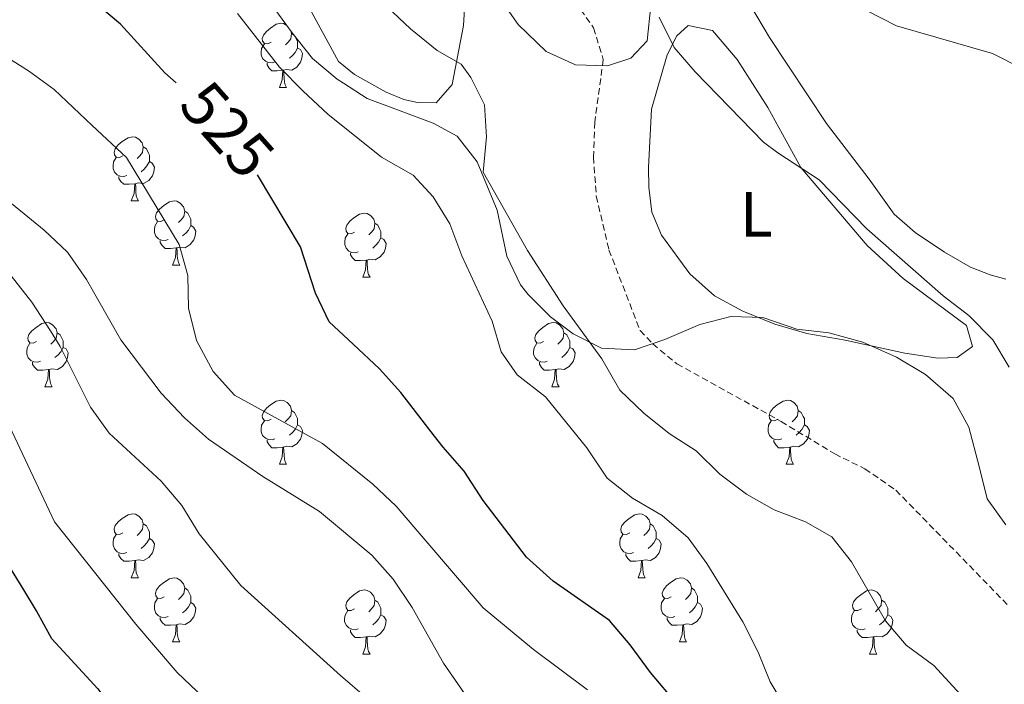
# Model space of a CAD drawing. Units: metres. Extents: x 624084 to 628592, y 4703697 to 4706748.
# Drawn here: x 625166 to 625320, y 4704216 to 4704320 of the extents above; entities that cross this region are included whole.
import ezdxf
from ezdxf.enums import TextEntityAlignment as Align

# ---------------------------------------------------------------- set-up
doc = ezdxf.new("R2010")
doc.units = ezdxf.units.M
doc.header["$MEASUREMENT"] = 0
doc.linetypes.add('TRAZOSX2', pattern=[1.5, 1, -0.5])
for name, color, linetype, lineweight in [('Level 11', 142, 'TRAZOSX2', 13), ('Level 35', 92, 'Continuous', 0), ('Level 36', 19, 'Continuous', 40), ('Level 37', 92, 'Continuous', 0), ('Level 4', 36, 'Continuous', 30), ('Level 41', 39, 'Continuous', 0), ('Level 5', 36, 'Continuous', 0)]:
    doc.layers.add(name, color=color, linetype=linetype, lineweight=lineweight)
doc.styles.add('Arial', font='ARIAL.TTF', dxfattribs={"height": 0.2})

msp = doc.modelspace()

# ---------------------------------------------------------------- linework, layer by layer
at = {"layer": 'Level 11', "color": 142, "linetype": 'TRAZOSX2', "lineweight": 13}
msp.add_polyline3d([(625196.81, 4704375.23, 513.48), (625202, 4704372.75, 513.31), (625206.43, 4704370.19, 513.14), (625211.06, 4704367.1, 513.14), (625226.17, 4704355.67, 513.14), (625230.11, 4704352.02, 513.14), (625236.96, 4704344.09, 513.14), (625244.74, 4704330.33, 513.14), (625252.45, 4704322.93, 513.14), (625255.35, 4704318.84, 513.14), (625256.86, 4704313.87, 513.14), (625255.52, 4704304.07, 513.14), (625255.32, 4704298.59, 512.97), (625255.77, 4704292.51, 512.97), (625257.75, 4704284.1, 512.97), (625262.63, 4704271.46, 512.12), (625264.59, 4704269.38, 512.12), (625268.39, 4704266.25, 512.12), (625284.69, 4704257.25, 512.12), (625293.08, 4704252.16, 511.78), (625297.8, 4704249.84, 511.61), (625302.65, 4704246.5, 511.44), (625320.19, 4704228.48, 510)], dxfattribs=at)
at = {"layer": 'Level 35', "color": 92, "linetype": 'Continuous', "lineweight": 0, "ltscale": 0.5}
for points in [[(625264.29, 4704322.36, 523.63), (625263.73, 4704316.81, 523.63), (625261.19, 4704314.12, 523.63), (625257.5, 4704312.89, 523.97), (625252.51, 4704313.08, 523.97), (625247.9, 4704315.15, 524.55), (625243.54, 4704319.35, 524.99), (625237.08, 4704328.66, 524.99)], [(625205.04, 4704322.37, 521.64), (625208.17, 4704318.07, 520.59), (625211.32, 4704314.07, 520.24), (625215.19, 4704310.84, 520.26), (625216.21, 4704310.18, 520.18), (625219.9, 4704307.8, 519.91), (625230.22, 4704303.93, 519.9), (625233.97, 4704301.87, 519.9), (625237.1, 4704297.89, 520.1), (625240.27, 4704290.31, 520.24)], [(625240.27, 4704290.31, 520.24), (625241.77, 4704283.13, 520.58), (625243.91, 4704278.65, 520.81), (625245.09, 4704277.13, 520.92), (625248.61, 4704273.62, 521.56), (625252.16, 4704270.98, 522.28), (625256.56, 4704268.69, 522.91), (625261.76, 4704268.47, 523.3), (625266.5, 4704270.07, 523.3), (625271.98, 4704272.44, 523.3), (625276.82, 4704273.67, 523.3), (625281.83, 4704273.49, 523.3), (625287.13, 4704271.68, 523.3), (625292.14, 4704271.12, 523.3), (625297.47, 4704269.65, 523.3), (625302.75, 4704267.28, 523.3), (625307.31, 4704264.58, 523.3), (625311.6, 4704260.85, 523.3), (625314.05, 4704256.37, 522.73), (625315.71, 4704250.18, 521.26), (625316.94, 4704245.15, 520.92), (625319.85, 4704241.08, 520.92)]]:
    msp.add_polyline3d(points, dxfattribs=at)
at = {"layer": 'Level 36', "color": 92, "linetype": 'Continuous', "lineweight": 0}
for points in [[(625204.87, 4704316.59), (625204.34, 4704316.33), (625203.81, 4704316.38), (625203.54, 4704316.75), (625203.49, 4704317.18), (625203.65, 4704317.7), (625204.13, 4704318.29), (625204.76, 4704318.82), (625205.66, 4704319.41), (625206.41, 4704319.57), (625206.83, 4704319.51), (625207.35, 4704319.21)], [(625207.95, 4704318.38), (625208.05, 4704317.97), (625207.94, 4704317.12), (625207.52, 4704316.59), (625207.1, 4704316.17)], [(625208.05, 4704317.97), (625208.47, 4704317.7)], [(625208.57, 4704317.57), (625208.84, 4704317.02), (625209, 4704316.7), (625209, 4704316.12), (625209, 4704315.69), (625208.63, 4704315), (625208.21, 4704314.52), (625207.73, 4704314.1)], [(625205.45, 4704313.51), (625205.03, 4704313.35), (625204.44, 4704313.41), (625203.97, 4704313.62), (625203.54, 4704314.05), (625203.33, 4704314.63), (625203.33, 4704315.05), (625203.38, 4704315.64), (625203.81, 4704316.33)], [(625209, 4704315.69), (625209.46, 4704315.44), (625209.8, 4704314.83), (625209.69, 4704314.1), (625209.48, 4704313.46), (625208.9, 4704312.72), (625208.1, 4704312.24), (625207.25, 4704312.35), (625206.82, 4704312.22)], [(625206.71, 4704312.22), (625205.82, 4704312.13), (625204.98, 4704312.13), (625204.55, 4704312.56), (625204.23, 4704313.04), (625204.23, 4704313.35)], [(625206.17, 4704309.53), (625206.6, 4704310.69), (625206.71, 4704312.22), (625206.82, 4704312.22), (625206.86, 4704311.63), (625206.89, 4704310.95), (625206.96, 4704310.33), (625207.08, 4704309.93), (625207.29, 4704309.53)], [(625206.17, 4704309.53), (625207.29, 4704309.53)], [(625181.68, 4704298.82), (625181.15, 4704298.56), (625180.62, 4704298.61), (625180.35, 4704298.98), (625180.3, 4704299.41), (625180.46, 4704299.93), (625180.94, 4704300.52), (625181.57, 4704301.05), (625182.47, 4704301.64), (625183.22, 4704301.8), (625183.64, 4704301.74), (625184.17, 4704301.43), (625184.7, 4704300.84), (625184.86, 4704300.2), (625184.75, 4704299.35), (625184.33, 4704298.82), (625183.91, 4704298.4)], [(625184.86, 4704300.2), (625185.34, 4704299.89), (625185.65, 4704299.25), (625185.81, 4704298.93), (625185.81, 4704298.35), (625185.81, 4704297.92), (625185.44, 4704297.23), (625185.02, 4704296.75), (625184.54, 4704296.33)], [(625182.26, 4704295.74), (625181.84, 4704295.58), (625181.25, 4704295.64), (625180.78, 4704295.85), (625180.35, 4704296.28), (625180.14, 4704296.86), (625180.14, 4704297.28), (625180.19, 4704297.87), (625180.62, 4704298.56)], [(625185.81, 4704297.92), (625186.27, 4704297.67), (625186.61, 4704297.06), (625186.5, 4704296.33), (625186.29, 4704295.69), (625185.71, 4704294.95), (625184.91, 4704294.47), (625184.06, 4704294.58), (625183.63, 4704294.45)], [(625183.52, 4704294.45), (625182.63, 4704294.36), (625181.79, 4704294.36), (625181.36, 4704294.79), (625181.04, 4704295.27), (625181.04, 4704295.58)], [(625182.98, 4704291.76), (625183.41, 4704292.92), (625183.52, 4704294.45), (625183.63, 4704294.45), (625183.67, 4704293.86), (625183.7, 4704293.18), (625183.77, 4704292.56), (625183.89, 4704292.16), (625184.1, 4704291.76)], [(625182.98, 4704291.76), (625184.1, 4704291.76)], [(625188.15, 4704288.79), (625187.62, 4704288.52), (625187.09, 4704288.58), (625186.83, 4704288.95), (625186.77, 4704289.37), (625186.93, 4704289.89), (625187.41, 4704290.49), (625188.05, 4704291.02), (625188.95, 4704291.6), (625189.69, 4704291.76), (625190.12, 4704291.71), (625190.65, 4704291.39), (625191.18, 4704290.81), (625191.34, 4704290.17), (625191.23, 4704289.32), (625190.8, 4704288.79), (625190.38, 4704288.36)], [(625191.34, 4704290.17), (625191.81, 4704289.85), (625192.13, 4704289.21), (625192.29, 4704288.89), (625192.29, 4704288.31), (625192.29, 4704287.89), (625191.92, 4704287.2), (625191.5, 4704286.72), (625191.02, 4704286.3)], [(625217.93, 4704286.88), (625217.39, 4704286.62), (625216.87, 4704286.67), (625216.6, 4704287.04), (625216.55, 4704287.47), (625216.71, 4704287.99), (625217.19, 4704288.58), (625217.82, 4704289.11), (625218.72, 4704289.7), (625219.47, 4704289.86), (625219.89, 4704289.8), (625220.42, 4704289.49), (625220.95, 4704288.9), (625221.11, 4704288.26), (625221, 4704287.41), (625220.57, 4704286.88), (625220.15, 4704286.46)], [(625188.74, 4704285.71), (625188.31, 4704285.55), (625187.73, 4704285.61), (625187.25, 4704285.82), (625186.83, 4704286.24), (625186.61, 4704286.83), (625186.61, 4704287.25), (625186.67, 4704287.83), (625187.09, 4704288.52)], [(625192.29, 4704287.89), (625192.74, 4704287.64), (625193.09, 4704287.02), (625192.98, 4704286.3), (625192.77, 4704285.66), (625192.18, 4704284.92), (625191.39, 4704284.44), (625190.54, 4704284.54), (625190.11, 4704284.41)], [(625221.11, 4704288.26), (625221.59, 4704287.95), (625221.9, 4704287.31), (625222.06, 4704286.99), (625222.06, 4704286.41), (625222.06, 4704285.98), (625221.69, 4704285.29), (625221.27, 4704284.81), (625220.79, 4704284.39)], [(625218.51, 4704283.8), (625218.09, 4704283.64), (625217.5, 4704283.7), (625217.03, 4704283.91), (625216.6, 4704284.34), (625216.39, 4704284.92), (625216.39, 4704285.34), (625216.44, 4704285.93), (625216.87, 4704286.62)], [(625222.06, 4704285.98), (625222.51, 4704285.73), (625222.86, 4704285.12), (625222.75, 4704284.39), (625222.54, 4704283.75), (625221.95, 4704283.01), (625221.16, 4704282.53), (625220.31, 4704282.64), (625219.88, 4704282.51)], [(625190, 4704284.41), (625189.11, 4704284.33), (625188.26, 4704284.33), (625187.84, 4704284.76), (625187.52, 4704285.23), (625187.52, 4704285.55)], [(625189.45, 4704281.73), (625189.89, 4704282.89), (625190, 4704284.41), (625190.11, 4704284.41), (625190.14, 4704283.83), (625190.18, 4704283.14), (625190.25, 4704282.53), (625190.36, 4704282.13), (625190.58, 4704281.73)], [(625219.77, 4704282.51), (625218.88, 4704282.42), (625218.03, 4704282.42), (625217.61, 4704282.85), (625217.29, 4704283.33), (625217.29, 4704283.64)], [(625219.23, 4704279.82), (625219.66, 4704280.98), (625219.77, 4704282.51), (625219.88, 4704282.51), (625219.91, 4704281.92), (625219.95, 4704281.24), (625220.02, 4704280.62), (625220.13, 4704280.22), (625220.35, 4704279.82)], [(625189.45, 4704281.73), (625190.58, 4704281.73)], [(625219.23, 4704279.82), (625220.35, 4704279.82)], [(625168.17, 4704269.74), (625167.65, 4704269.48), (625167.11, 4704269.53), (625166.85, 4704269.9), (625166.79, 4704270.32), (625166.95, 4704270.84), (625167.43, 4704271.44), (625168.07, 4704271.97), (625168.97, 4704272.56), (625169.71, 4704272.72), (625170.14, 4704272.66), (625170.67, 4704272.34), (625171.2, 4704271.76), (625171.36, 4704271.12), (625171.25, 4704270.27), (625170.83, 4704269.74), (625170.41, 4704269.32)], [(625247.5, 4704269.74), (625246.97, 4704269.48), (625246.44, 4704269.53), (625246.18, 4704269.9), (625246.12, 4704270.33), (625246.28, 4704270.85), (625246.76, 4704271.44), (625247.4, 4704271.97), (625248.3, 4704272.56), (625249.04, 4704272.72), (625249.47, 4704272.66), (625250, 4704272.35), (625250.53, 4704271.76), (625250.69, 4704271.12), (625250.58, 4704270.27), (625250.15, 4704269.74), (625249.73, 4704269.32)], [(625171.36, 4704271.12), (625171.83, 4704270.8), (625172.15, 4704270.16), (625172.31, 4704269.84), (625172.31, 4704269.26), (625172.31, 4704268.84), (625171.94, 4704268.15), (625171.52, 4704267.67), (625171.04, 4704267.25)], [(625250.69, 4704271.12), (625251.16, 4704270.81), (625251.48, 4704270.17), (625251.64, 4704269.85), (625251.64, 4704269.27), (625251.64, 4704268.84), (625251.27, 4704268.15), (625250.85, 4704267.67), (625250.37, 4704267.25)], [(625168.76, 4704266.66), (625168.33, 4704266.5), (625167.75, 4704266.56), (625167.27, 4704266.77), (625166.85, 4704267.2), (625166.63, 4704267.78), (625166.63, 4704268.2), (625166.69, 4704268.78), (625167.11, 4704269.48)], [(625172.31, 4704268.84), (625172.77, 4704268.59), (625173.11, 4704267.98), (625173, 4704267.25), (625172.79, 4704266.61), (625172.21, 4704265.87), (625171.41, 4704265.39), (625170.56, 4704265.5), (625170.13, 4704265.36)], [(625248.09, 4704266.66), (625247.66, 4704266.5), (625247.08, 4704266.56), (625246.6, 4704266.77), (625246.18, 4704267.2), (625245.96, 4704267.78), (625245.96, 4704268.2), (625246.02, 4704268.79), (625246.44, 4704269.48)], [(625251.64, 4704268.84), (625252.09, 4704268.59), (625252.44, 4704267.98), (625252.33, 4704267.25), (625252.12, 4704266.61), (625251.53, 4704265.87), (625250.74, 4704265.39), (625249.89, 4704265.5), (625249.46, 4704265.37)], [(625170.02, 4704265.36), (625169.13, 4704265.28), (625168.29, 4704265.28), (625167.86, 4704265.71), (625167.54, 4704266.18), (625167.54, 4704266.5)], [(625249.35, 4704265.37), (625248.46, 4704265.28), (625247.61, 4704265.28), (625247.19, 4704265.71), (625246.87, 4704266.19), (625246.87, 4704266.5)], [(625169.47, 4704262.68), (625169.91, 4704263.84), (625170.02, 4704265.36), (625170.13, 4704265.36), (625170.17, 4704264.78), (625170.2, 4704264.1), (625170.27, 4704263.48), (625170.39, 4704263.08), (625170.6, 4704262.68)], [(625248.8, 4704262.68), (625249.24, 4704263.84), (625249.35, 4704265.37), (625249.46, 4704265.37), (625249.49, 4704264.78), (625249.53, 4704264.1), (625249.6, 4704263.48), (625249.71, 4704263.08), (625249.93, 4704262.68)], [(625169.47, 4704262.68), (625170.6, 4704262.68)], [(625248.8, 4704262.68), (625249.93, 4704262.68)], [(625204.87, 4704257.6), (625204.33, 4704257.34), (625203.81, 4704257.39), (625203.54, 4704257.76), (625203.49, 4704258.19), (625203.65, 4704258.71), (625204.13, 4704259.3), (625204.76, 4704259.83), (625205.66, 4704260.42), (625206.41, 4704260.58), (625206.83, 4704260.52), (625207.36, 4704260.21), (625207.89, 4704259.62), (625208.05, 4704258.98), (625207.94, 4704258.13), (625207.51, 4704257.6), (625207.09, 4704257.18)], [(625284.19, 4704257.6), (625283.66, 4704257.34), (625283.13, 4704257.39), (625282.87, 4704257.76), (625282.81, 4704258.19), (625282.97, 4704258.71), (625283.45, 4704259.3), (625284.09, 4704259.83), (625284.99, 4704260.42), (625285.73, 4704260.58), (625286.16, 4704260.52), (625286.69, 4704260.21), (625287.22, 4704259.62), (625287.38, 4704258.98), (625287.27, 4704258.13), (625286.84, 4704257.6), (625286.42, 4704257.18)], [(625208.05, 4704258.98), (625208.53, 4704258.67), (625208.84, 4704258.03), (625209, 4704257.71), (625209, 4704257.13), (625209, 4704256.7), (625208.63, 4704256.01), (625208.21, 4704255.53), (625207.73, 4704255.11)], [(625287.38, 4704258.98), (625287.85, 4704258.67), (625288.17, 4704258.03), (625288.33, 4704257.71), (625288.33, 4704257.13), (625288.33, 4704256.7), (625287.96, 4704256.01), (625287.54, 4704255.53), (625287.06, 4704255.11)], [(625205.45, 4704254.52), (625205.03, 4704254.36), (625204.44, 4704254.42), (625203.97, 4704254.63), (625203.54, 4704255.06), (625203.33, 4704255.64), (625203.33, 4704256.06), (625203.38, 4704256.65), (625203.81, 4704257.34)], [(625209, 4704256.7), (625209.45, 4704256.45), (625209.8, 4704255.84), (625209.69, 4704255.11), (625209.48, 4704254.47), (625208.89, 4704253.73), (625208.1, 4704253.25), (625207.25, 4704253.36), (625206.82, 4704253.23)], [(625284.78, 4704254.52), (625284.35, 4704254.36), (625283.77, 4704254.42), (625283.29, 4704254.63), (625282.87, 4704255.06), (625282.65, 4704255.64), (625282.65, 4704256.06), (625282.71, 4704256.65), (625283.13, 4704257.34)], [(625288.33, 4704256.7), (625288.78, 4704256.45), (625289.13, 4704255.84), (625289.02, 4704255.11), (625288.81, 4704254.47), (625288.22, 4704253.73), (625287.43, 4704253.25), (625286.58, 4704253.36), (625286.15, 4704253.23)], [(625206.71, 4704253.23), (625205.82, 4704253.14), (625204.97, 4704253.14), (625204.55, 4704253.57), (625204.23, 4704254.05), (625204.23, 4704254.36)], [(625206.17, 4704250.54), (625206.6, 4704251.7), (625206.71, 4704253.23), (625206.82, 4704253.23), (625206.85, 4704252.64), (625206.89, 4704251.96), (625206.96, 4704251.34), (625207.07, 4704250.94), (625207.29, 4704250.54)], [(625286.04, 4704253.23), (625285.15, 4704253.14), (625284.3, 4704253.14), (625283.88, 4704253.57), (625283.56, 4704254.05), (625283.56, 4704254.36)], [(625285.49, 4704250.54), (625285.93, 4704251.7), (625286.04, 4704253.23), (625286.15, 4704253.23), (625286.18, 4704252.64), (625286.22, 4704251.96), (625286.29, 4704251.34), (625286.4, 4704250.94), (625286.62, 4704250.54)], [(625206.17, 4704250.54), (625207.29, 4704250.54)], [(625285.49, 4704250.54), (625286.62, 4704250.54)], [(625181.68, 4704239.83), (625181.15, 4704239.57), (625180.62, 4704239.62), (625180.35, 4704239.99), (625180.3, 4704240.42), (625180.46, 4704240.94), (625180.94, 4704241.53), (625181.57, 4704242.06), (625182.47, 4704242.65), (625183.22, 4704242.81), (625183.64, 4704242.75), (625184.17, 4704242.44), (625184.7, 4704241.85), (625184.86, 4704241.21), (625184.75, 4704240.36), (625184.33, 4704239.83), (625183.91, 4704239.41)], [(625261, 4704239.83), (625260.47, 4704239.57), (625259.94, 4704239.62), (625259.68, 4704239.99), (625259.62, 4704240.42), (625259.78, 4704240.94), (625260.26, 4704241.53), (625260.9, 4704242.06), (625261.8, 4704242.65), (625262.54, 4704242.81), (625262.97, 4704242.75), (625263.5, 4704242.44), (625264.03, 4704241.85), (625264.19, 4704241.21), (625264.08, 4704240.36), (625263.65, 4704239.83), (625263.23, 4704239.41)], [(625184.86, 4704241.21), (625185.34, 4704240.9), (625185.65, 4704240.26), (625185.81, 4704239.94), (625185.81, 4704239.36), (625185.81, 4704238.93), (625185.44, 4704238.24), (625185.02, 4704237.76), (625184.54, 4704237.34)], [(625264.19, 4704241.21), (625264.66, 4704240.9), (625264.98, 4704240.26), (625265.14, 4704239.94), (625265.14, 4704239.36), (625265.14, 4704238.93), (625264.77, 4704238.24), (625264.35, 4704237.76), (625263.87, 4704237.34)], [(625182.26, 4704236.75), (625181.84, 4704236.59), (625181.25, 4704236.65), (625180.78, 4704236.86), (625180.35, 4704237.29), (625180.14, 4704237.87), (625180.14, 4704238.29), (625180.19, 4704238.88), (625180.62, 4704239.57)], [(625261.59, 4704236.75), (625261.16, 4704236.59), (625260.58, 4704236.65), (625260.1, 4704236.86), (625259.68, 4704237.29), (625259.46, 4704237.87), (625259.46, 4704238.29), (625259.52, 4704238.88), (625259.94, 4704239.57)], [(625185.81, 4704238.93), (625186.27, 4704238.68), (625186.61, 4704238.07), (625186.5, 4704237.34), (625186.29, 4704236.7), (625185.71, 4704235.96), (625184.91, 4704235.48), (625184.06, 4704235.59), (625183.63, 4704235.46)], [(625265.14, 4704238.93), (625265.59, 4704238.68), (625265.94, 4704238.07), (625265.83, 4704237.34), (625265.62, 4704236.7), (625265.03, 4704235.96), (625264.24, 4704235.48), (625263.39, 4704235.59), (625262.96, 4704235.46)], [(625183.52, 4704235.46), (625182.63, 4704235.37), (625181.79, 4704235.37), (625181.36, 4704235.8), (625181.04, 4704236.28), (625181.04, 4704236.59)], [(625262.85, 4704235.46), (625261.96, 4704235.37), (625261.11, 4704235.37), (625260.69, 4704235.8), (625260.37, 4704236.28), (625260.37, 4704236.59)], [(625182.98, 4704232.77), (625183.41, 4704233.93), (625183.52, 4704235.46), (625183.63, 4704235.46), (625183.67, 4704234.87), (625183.7, 4704234.19), (625183.77, 4704233.57), (625183.89, 4704233.17), (625184.1, 4704232.77)], [(625262.3, 4704232.77), (625262.74, 4704233.93), (625262.85, 4704235.46), (625262.96, 4704235.46), (625262.99, 4704234.87), (625263.03, 4704234.19), (625263.1, 4704233.57), (625263.21, 4704233.17), (625263.43, 4704232.77)], [(625182.98, 4704232.77), (625184.1, 4704232.77)], [(625188.15, 4704229.8), (625187.62, 4704229.53), (625187.09, 4704229.59), (625186.83, 4704229.96), (625186.77, 4704230.38), (625186.93, 4704230.9), (625187.41, 4704231.5), (625188.05, 4704232.03), (625188.95, 4704232.61), (625189.69, 4704232.77), (625190.12, 4704232.72), (625190.65, 4704232.4), (625191.18, 4704231.82), (625191.34, 4704231.18), (625191.23, 4704230.33), (625190.8, 4704229.8), (625190.38, 4704229.37)], [(625262.3, 4704232.77), (625263.43, 4704232.77)], [(625267.48, 4704229.8), (625266.95, 4704229.53), (625266.42, 4704229.59), (625266.15, 4704229.96), (625266.1, 4704230.38), (625266.26, 4704230.9), (625266.74, 4704231.5), (625267.37, 4704232.03), (625268.27, 4704232.61), (625269.02, 4704232.77), (625269.44, 4704232.72), (625269.97, 4704232.4), (625270.5, 4704231.82), (625270.66, 4704231.18), (625270.55, 4704230.33), (625270.13, 4704229.8), (625269.71, 4704229.37)], [(625191.34, 4704231.18), (625191.81, 4704230.86), (625192.13, 4704230.22), (625192.29, 4704229.9), (625192.29, 4704229.32), (625192.29, 4704228.9), (625191.92, 4704228.21), (625191.5, 4704227.73), (625191.02, 4704227.31)], [(625217.92, 4704227.89), (625217.39, 4704227.63), (625216.86, 4704227.68), (625216.6, 4704228.05), (625216.54, 4704228.48), (625216.7, 4704229), (625217.18, 4704229.59), (625217.82, 4704230.12), (625218.72, 4704230.71), (625219.46, 4704230.87), (625219.89, 4704230.81), (625220.42, 4704230.5), (625220.95, 4704229.91), (625221.11, 4704229.27), (625221, 4704228.42), (625220.57, 4704227.89), (625220.15, 4704227.47)], [(625270.66, 4704231.18), (625271.14, 4704230.86), (625271.45, 4704230.22), (625271.61, 4704229.9), (625271.61, 4704229.32), (625271.61, 4704228.9), (625271.24, 4704228.21), (625270.82, 4704227.73), (625270.34, 4704227.31)], [(625297.25, 4704227.89), (625296.72, 4704227.63), (625296.19, 4704227.68), (625295.93, 4704228.05), (625295.87, 4704228.48), (625296.03, 4704229), (625296.51, 4704229.59), (625297.15, 4704230.12), (625298.05, 4704230.71), (625298.79, 4704230.87), (625299.21, 4704230.81), (625299.75, 4704230.5), (625300.27, 4704229.91), (625300.43, 4704229.27), (625300.33, 4704228.42), (625299.9, 4704227.89), (625299.48, 4704227.47)], [(625188.74, 4704226.72), (625188.31, 4704226.56), (625187.73, 4704226.62), (625187.25, 4704226.83), (625186.83, 4704227.25), (625186.61, 4704227.84), (625186.61, 4704228.26), (625186.67, 4704228.84), (625187.09, 4704229.53)], [(625192.29, 4704228.9), (625192.74, 4704228.65), (625193.09, 4704228.03), (625192.98, 4704227.31), (625192.77, 4704226.67), (625192.18, 4704225.93), (625191.39, 4704225.45), (625190.54, 4704225.55), (625190.11, 4704225.42)], [(625221.11, 4704229.27), (625221.58, 4704228.96), (625221.9, 4704228.32), (625222.06, 4704228), (625222.06, 4704227.42), (625222.06, 4704226.99), (625221.69, 4704226.3), (625221.27, 4704225.82), (625220.79, 4704225.4)], [(625268.06, 4704226.72), (625267.64, 4704226.56), (625267.05, 4704226.62), (625266.58, 4704226.83), (625266.15, 4704227.25), (625265.94, 4704227.84), (625265.94, 4704228.26), (625265.99, 4704228.84), (625266.42, 4704229.53)], [(625271.61, 4704228.9), (625272.07, 4704228.65), (625272.41, 4704228.03), (625272.3, 4704227.31), (625272.09, 4704226.67), (625271.51, 4704225.93), (625270.71, 4704225.45), (625269.86, 4704225.55), (625269.43, 4704225.42)], [(625300.43, 4704229.27), (625300.91, 4704228.96), (625301.23, 4704228.32), (625301.39, 4704228), (625301.39, 4704227.42), (625301.39, 4704226.99), (625301.01, 4704226.3), (625300.59, 4704225.82), (625300.11, 4704225.4)], [(625218.51, 4704224.81), (625218.08, 4704224.65), (625217.5, 4704224.71), (625217.02, 4704224.92), (625216.6, 4704225.35), (625216.38, 4704225.93), (625216.38, 4704226.35), (625216.44, 4704226.94), (625216.86, 4704227.63)], [(625297.83, 4704224.81), (625297.41, 4704224.65), (625296.83, 4704224.71), (625296.35, 4704224.92), (625295.93, 4704225.35), (625295.71, 4704225.93), (625295.71, 4704226.35), (625295.77, 4704226.94), (625296.19, 4704227.63)], [(625190, 4704225.42), (625189.11, 4704225.34), (625188.26, 4704225.34), (625187.84, 4704225.77), (625187.52, 4704226.24), (625187.52, 4704226.56)], [(625222.06, 4704226.99), (625222.51, 4704226.74), (625222.86, 4704226.13), (625222.75, 4704225.4), (625222.54, 4704224.76), (625221.95, 4704224.02), (625221.16, 4704223.54), (625220.31, 4704223.65), (625219.88, 4704223.52)], [(625269.32, 4704225.42), (625268.43, 4704225.34), (625267.59, 4704225.34), (625267.16, 4704225.77), (625266.84, 4704226.24), (625266.84, 4704226.56)], [(625301.39, 4704226.99), (625301.84, 4704226.74), (625302.19, 4704226.13), (625302.07, 4704225.4), (625301.87, 4704224.76), (625301.28, 4704224.02), (625300.49, 4704223.54), (625299.63, 4704223.65), (625299.21, 4704223.52)], [(625189.45, 4704222.74), (625189.89, 4704223.9), (625190, 4704225.42), (625190.11, 4704225.42), (625190.14, 4704224.84), (625190.18, 4704224.15), (625190.25, 4704223.54), (625190.36, 4704223.14), (625190.58, 4704222.74)], [(625219.77, 4704223.52), (625218.88, 4704223.43), (625218.03, 4704223.43), (625217.61, 4704223.86), (625217.29, 4704224.34), (625217.29, 4704224.65)], [(625268.78, 4704222.74), (625269.21, 4704223.9), (625269.32, 4704225.42), (625269.43, 4704225.42), (625269.47, 4704224.84), (625269.5, 4704224.15), (625269.57, 4704223.54), (625269.69, 4704223.14), (625269.9, 4704222.74)], [(625299.09, 4704223.52), (625298.21, 4704223.43), (625297.36, 4704223.43), (625296.93, 4704223.86), (625296.61, 4704224.34), (625296.61, 4704224.65)], [(625189.45, 4704222.74), (625190.58, 4704222.74)], [(625219.22, 4704220.83), (625219.66, 4704221.99), (625219.77, 4704223.52), (625219.88, 4704223.52), (625219.91, 4704222.93), (625219.95, 4704222.25), (625220.02, 4704221.63), (625220.13, 4704221.23), (625220.35, 4704220.83)], [(625268.78, 4704222.74), (625269.9, 4704222.74)], [(625298.55, 4704220.83), (625298.99, 4704221.99), (625299.09, 4704223.52), (625299.21, 4704223.52), (625299.24, 4704222.93), (625299.27, 4704222.25), (625299.35, 4704221.63), (625299.46, 4704221.23), (625299.67, 4704220.83)], [(625219.22, 4704220.83), (625220.35, 4704220.83)], [(625298.55, 4704220.83), (625299.67, 4704220.83)]]:
    msp.add_lwpolyline(points, dxfattribs=at)
for points in [[(625319.87, 4704279.53, 518.5), (625317.4, 4704280.21, 518.33), (625314.33, 4704281.39, 518.33), (625310.24, 4704283.73, 518.5), (625305.68, 4704286.8, 518.5), (625302.37, 4704289.69, 518.5), (625298.49, 4704295.18, 518.5), (625291.78, 4704303.87, 518.67), (625282.86, 4704317.36, 518.84), (625279.88, 4704322.34, 518.67), (625277.58, 4704326.96, 518.33), (625274.96, 4704330.8, 518.16), (625271.2, 4704334.28, 517.99), (625264.85, 4704339.96, 518.33), (625252.44, 4704350.8, 518.16), (625249.29, 4704354.75, 518.16), (625247.83, 4704357.36, 518.16), (625247.18, 4704360.09, 518.5), (625246.96, 4704363.01, 518.84)], [(625235.24, 4704323.51, 514.11), (625234.99, 4704319.23, 514.11), (625233.18, 4704309.98, 514.96), (625230.72, 4704307.12, 515.3), (625227.78, 4704307.16, 515.3), (625225.63, 4704307.64, 515.47), (625222.86, 4704308.77, 515.64), (625217.93, 4704311.53, 516.15), (625215.39, 4704313.6, 516.15), (625210.64, 4704322.42, 516.15)], [(625264.43, 4704306.11, 514.19), (625266.86, 4704314.65, 515.38), (625268.35, 4704317.62, 515.72), (625270.15, 4704319.2, 515.72), (625273.95, 4704318.43, 515.88), (625277.82, 4704313.88, 515.54), (625282.61, 4704306.39, 515.38), (625287.76, 4704296.98, 514.7), (625298.15, 4704284.78, 514.36), (625303.78, 4704279.62, 514.36), (625313.73, 4704272.25, 514.36), (625314.67, 4704268.96, 514.53), (625312.25, 4704267.23, 514.53), (625309.22, 4704267.17, 514.36), (625304.04, 4704267.95, 514.19), (625294.73, 4704269.96, 513.51), (625288.71, 4704270.99, 513.51), (625283.7, 4704272.47, 513.51), (625278.7, 4704274.49, 513.51), (625274.25, 4704276.93, 513.51), (625270.43, 4704280.33, 513.51), (625265.99, 4704286.38, 513.51), (625264.48, 4704290, 513.51), (625264.01, 4704293.89, 513.51), (625263.95, 4704297.01, 513.85), (625264.43, 4704306.11, 514.19)]]:
    msp.add_polyline3d(points, dxfattribs=at)
at = {"layer": 'Level 4', "color": 36, "linetype": 'Continuous', "lineweight": 30}
for points in [[(625190.02, 4704310.24, 525), (625188.21, 4704311.79, 525), (625181.28, 4704319.41, 525), (625177.45, 4704322.66, 525)], [(625271.31, 4704209.58, 525), (625264.24, 4704217.93, 525), (625261.07, 4704222.28, 525), (625257.85, 4704226.1, 525), (625249.01, 4704232.23, 525), (625244.85, 4704236, 525), (625238.08, 4704244.88, 525), (625235.11, 4704249.46, 525), (625231.8, 4704253.2, 525), (625230.46, 4704254.93, 525), (625225.17, 4704261.77, 525), (625221.82, 4704265.48, 525), (625217.73, 4704269.32, 525), (625213.98, 4704272.84, 525), (625211.79, 4704277.32, 525), (625209.47, 4704284.57, 525), (625202.75, 4704295.86, 525)], [(625268.04, 4704111.94, 550), (625266.09, 4704116.84, 550), (625263.65, 4704121.52, 550), (625260.72, 4704125.58, 550), (625253.96, 4704133.5, 550), (625247.94, 4704142.52, 550), (625244.57, 4704146.21, 550), (625240.56, 4704149.19, 550), (625236.69, 4704153.06, 550), (625230.17, 4704160.72, 550), (625223.88, 4704169.49, 550), (625216.88, 4704177.1, 550), (625212.69, 4704180.34, 550), (625201.69, 4704191.8, 550), (625198.02, 4704195.19, 550), (625190.04, 4704201.57, 550), (625184.07, 4704207.06, 550), (625177.79, 4704215.37, 550), (625177.77, 4704215.4, 550), (625170.55, 4704223.23, 550), (625168.16, 4704227.62, 550), (625166.14, 4704230.88, 550), (625162.4, 4704236.9, 550)]]:
    msp.add_polyline3d(points, dxfattribs=at)
at = {"layer": 'Level 5', "color": 36, "linetype": 'Continuous', "lineweight": 0}
for points in [[(625285.16, 4704212.86, 520), (625282.98, 4704216.5, 520), (625281.09, 4704221.13, 520), (625278.68, 4704225.89, 520), (625273.06, 4704235, 520), (625270.12, 4704239.04, 520), (625266.05, 4704242.52, 520), (625261.42, 4704245.23, 520), (625257.49, 4704248.38, 520), (625254.27, 4704253.09, 520), (625247.83, 4704261.1, 520), (625243.36, 4704264.55, 520), (625240.87, 4704268.12, 520), (625239.47, 4704272.92, 520), (625234.73, 4704283.14, 520), (625232.83, 4704288.15, 520), (625230.24, 4704292.42, 520), (625227.08, 4704295.81, 520), (625222.12, 4704298.62, 520), (625213.77, 4704305.32, 520), (625209.87, 4704308.93, 520), (625206.19, 4704312.68, 520), (625199.59, 4704321.07, 520)], [(625319.31, 4704207.4, 515), (625308.58, 4704219.05, 515), (625304.25, 4704222.25, 515), (625301.02, 4704226.06, 515), (625295.72, 4704235.26, 515), (625292.65, 4704239.21, 515), (625288.49, 4704241.55, 515), (625283.61, 4704243.39, 515), (625279.27, 4704245.86, 515), (625275.11, 4704248.97, 515), (625271.38, 4704252.63, 515), (625267.18, 4704255.35, 515), (625263.18, 4704258.55, 515), (625259.47, 4704262.12, 515), (625256.62, 4704267.04, 515), (625250.59, 4704275.35, 515), (625244.99, 4704283.99, 515), (625238.07, 4704296.26, 515), (625238.58, 4704301.8, 515), (625238.25, 4704306.79, 515), (625236.12, 4704311.08, 515), (625234.6, 4704313.15, 515), (625230.86, 4704315.3, 515), (625226.66, 4704318.67, 515), (625223.04, 4704322.12, 515)], [(625298.07, 4704321.56, 520), (625302.77, 4704319.16, 520), (625317.79, 4704314.82, 520), (625322.43, 4704312.48, 520)], [(625265.6, 4704320.5, 515), (625267.95, 4704315.75, 515), (625271.23, 4704311.98, 515), (625281.95, 4704300.94, 515), (625284.17, 4704299.3, 515), (625290.64, 4704295.04, 515), (625298.13, 4704287.41, 515), (625310.05, 4704276.88, 515), (625314.07, 4704273.84, 515), (625317.84, 4704270.04, 515), (625320.39, 4704265.74, 515)], [(625254.4, 4704215.26, 530), (625245.94, 4704221.53, 530), (625238.04, 4704228.06, 530), (625224.42, 4704243.99, 530), (625220.8, 4704247.44, 530), (625212.91, 4704253.78, 530), (625199.14, 4704261.35, 530), (625195.78, 4704265.05, 530), (625193.19, 4704269.9, 530), (625191.92, 4704274.98, 530), (625191.85, 4704280.1, 530), (625190.49, 4704284.92, 530), (625182.24, 4704298.55, 530), (625176.87, 4704303.55, 530), (625170.93, 4704309.2, 530), (625166.88, 4704312.14, 530), (625158.09, 4704317.66, 530)], [(625235.14, 4704214.67, 535), (625231.86, 4704219.42, 535), (625226.94, 4704228.15, 535), (625223.95, 4704232.54, 535), (625220.65, 4704236.29, 535), (625212.43, 4704243.14, 535), (625203.57, 4704248.64, 535), (625195.07, 4704254.46, 535), (625191.29, 4704257.81, 535), (625187.66, 4704261.69, 535), (625181.32, 4704270.01, 535), (625175.96, 4704279.44, 535), (625173.01, 4704283.74, 535), (625169.37, 4704287.17, 535), (625155.69, 4704298.32, 535)], [(625164.18, 4704280.03, 540), (625167.44, 4704275.89, 540), (625170.34, 4704271.42, 540), (625171.84, 4704269, 540), (625176.61, 4704259.46, 540), (625179.51, 4704255.4, 540), (625187.65, 4704247.92, 540), (625190.87, 4704244.1, 540), (625193.61, 4704239.66, 540), (625200.13, 4704231.59, 540), (625215.71, 4704217.5, 540), (625219.85, 4704213.95, 540)], [(625280.41, 4704112.16, 545), (625280.09, 4704113.45, 545), (625280.12, 4704118.79, 545), (625278.9, 4704123.96, 545), (625277, 4704128.93, 545), (625274.17, 4704133.05, 545), (625270.49, 4704136.7, 545), (625267.43, 4704140.74, 545), (625264.5, 4704145.26, 545), (625258.47, 4704153.49, 545), (625251.65, 4704161.56, 545), (625237.1, 4704176.72, 545), (625227.1, 4704188.59, 545), (625223.03, 4704191.5, 545), (625218.06, 4704193.61, 545), (625213.54, 4704196.42, 545), (625209.67, 4704199.81, 545), (625198.32, 4704210.98, 545), (625194.33, 4704213.99, 545), (625190.18, 4704217.93, 545), (625183.68, 4704225.53, 545), (625170.98, 4704241.53, 545), (625159.7, 4704265.35, 545)]]:
    msp.add_polyline3d(points, dxfattribs=at)

# ---------------------------------------------------------------- texts
at = {"layer": 'Level 37', "color": 92, "linetype": 'Continuous', "lineweight": 0, "style": 'Arial'}
msp.add_text('L', height=7, dxfattribs=at).set_placement((625280.82, 4704289.68, 514.33), align=Align.MIDDLE_CENTER)
at = {"layer": 'Level 41', "color": 39, "linetype": 'Continuous', "lineweight": 0, "style": 'Arial'}
msp.add_text('525', height=7, rotation=-48.473, dxfattribs=at).set_placement((625198.01, 4704302.92, 525), align=Align.MIDDLE_CENTER)

doc.saveas('drawing.dxf')
